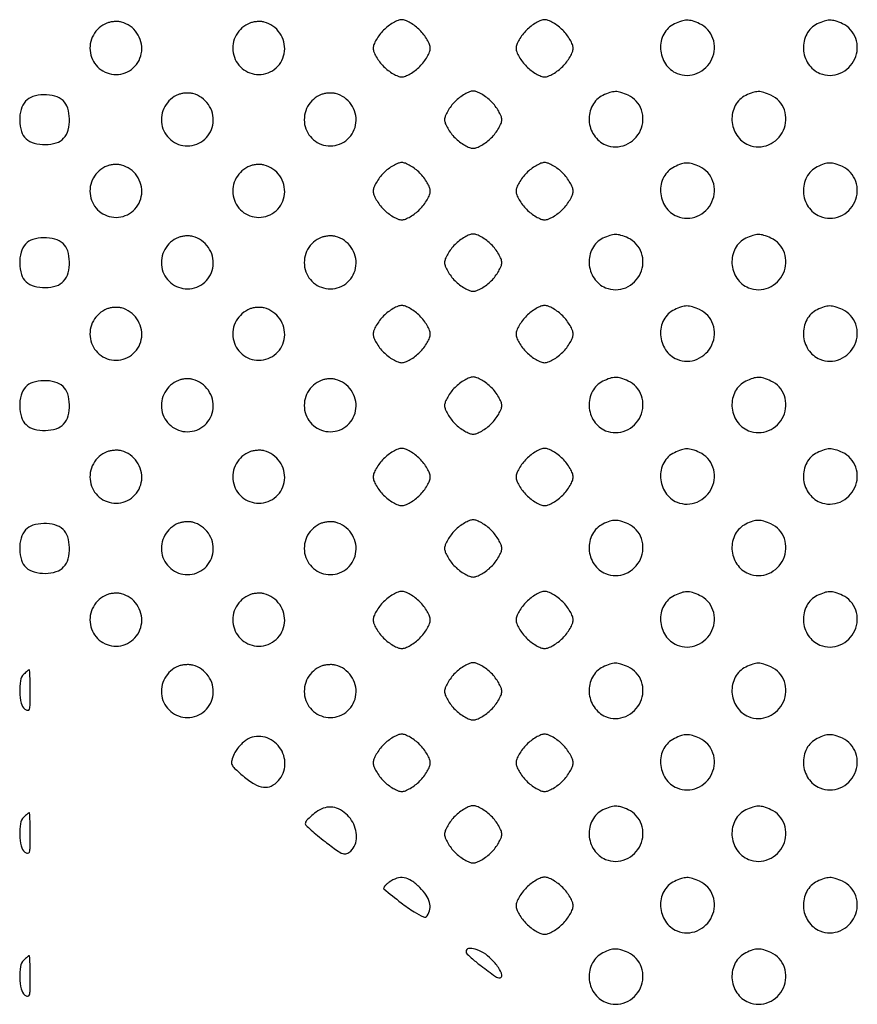
# Model space of a CAD drawing. Extents: x 8 to 4195, y 0 to 9000.
# Drawn here: x 1267 to 1502, y 1689 to 1965 of the extents above; entities that cross this region are included whole.
import ezdxf

# ---------------------------------------------------------------- set-up
doc = ezdxf.new("R2010")
doc.units = 0
doc.header["$MEASUREMENT"] = 0

msp = doc.modelspace()

# ---------------------------------------------------------------- linework, layer by layer
for points in [[(1368.923077, 1962.076923, 0.033113), (1367.804461, 1960.799451, 0.03266), (1366.858654, 1959.379808, 0.034467), (1366.200377, 1958.029152, 0.096445), (1366, 1957, 0.096445), (1366.200377, 1955.970848, 0.034467), (1366.858654, 1954.620192, 0.03266), (1367.804461, 1953.200549, 0.033113), (1368.923077, 1951.923077, 0.033113), (1370.200549, 1950.804461, 0.03266), (1371.620192, 1949.858654, 0.034467), (1372.970848, 1949.200377, 0.096445), (1374, 1949, 0.096445), (1375.029152, 1949.200377, 0.034467), (1376.379808, 1949.858654, 0.03266), (1377.799451, 1950.804461, 0.033113), (1379.076923, 1951.923077, 0.033113), (1380.195539, 1953.200549, 0.03266), (1381.141346, 1954.620192, 0.034467), (1381.799623, 1955.970848, 0.096445), (1382, 1957, 0.096445), (1381.799623, 1958.029152, 0.034467), (1381.141346, 1959.379808, 0.03266), (1380.195539, 1960.799451, 0.033113), (1379.076923, 1962.076923, 0.033113), (1377.799451, 1963.195539, 0.03266), (1376.379808, 1964.141346, 0.034467), (1375.029152, 1964.799623, 0.096445), (1374, 1965, 0.096445), (1372.970848, 1964.799623, 0.034467), (1371.620192, 1964.141346, 0.03266), (1370.200549, 1963.195539, 0.033113)], [(1408.923077, 1962.076923, 0.033113), (1407.804461, 1960.799451, 0.03266), (1406.858654, 1959.379808, 0.034467), (1406.200377, 1958.029152, 0.096445), (1406, 1957, 0.096445), (1406.200377, 1955.970848, 0.034467), (1406.858654, 1954.620192, 0.03266), (1407.804461, 1953.200549, 0.033113), (1408.923077, 1951.923077, 0.033113), (1410.200549, 1950.804461, 0.03266), (1411.620192, 1949.858654, 0.034467), (1412.970848, 1949.200377, 0.096445), (1414, 1949, 0.096445), (1415.029152, 1949.200377, 0.034467), (1416.379808, 1949.858654, 0.03266), (1417.799451, 1950.804461, 0.033113), (1419.076923, 1951.923077, 0.033113), (1420.195539, 1953.200549, 0.03266), (1421.141346, 1954.620192, 0.034467), (1421.799623, 1955.970848, 0.096445), (1422, 1957, 0.096445), (1421.799623, 1958.029152, 0.034467), (1421.141346, 1959.379808, 0.03266), (1420.195539, 1960.799451, 0.033113), (1419.076923, 1962.076923, 0.033113), (1417.799451, 1963.195539, 0.03266), (1416.379808, 1964.141346, 0.034467), (1415.029152, 1964.799623, 0.096445), (1414, 1965, 0.096445), (1412.970848, 1964.799623, 0.034467), (1411.620192, 1964.141346, 0.03266), (1410.200549, 1963.195539, 0.033113)], [(1291.465282, 1964.039156, 0.171704), (1287.660262, 1960.693451, 0.17269), (1286.81761, 1955.708116, 0.175874), (1289.313226, 1951.3771, 0.176772), (1294, 1949.666667, 0.185614), (1298.839978, 1951.527518, 0.185769), (1301.184588, 1956.150734, 0.179697), (1299.856999, 1961.272816, 0.177247), (1295.5, 1964.322788, 0.051438), (1294.586204, 1964.467537, 0.031134), (1293.489802, 1964.458838, 0.030961), (1292.390373, 1964.312771, 0.046828)], [(1331.465282, 1964.039156, 0.171704), (1327.660262, 1960.693451, 0.17269), (1326.81761, 1955.708116, 0.175874), (1329.313226, 1951.3771, 0.176772), (1334, 1949.666667, 0.185614), (1338.839978, 1951.527518, 0.185769), (1341.184588, 1956.150734, 0.179697), (1339.856999, 1961.272816, 0.177247), (1335.5, 1964.322788, 0.051438), (1334.586204, 1964.467537, 0.031134), (1333.489802, 1964.458838, 0.030961), (1332.390373, 1964.312771, 0.046828)], [(1450.321178, 1963.811266, 0.159003), (1447.382674, 1960.986343, 0.137074), (1446.455784, 1956.787959, 0.1337), (1447.835608, 1952.637914, 0.148908), (1451.085786, 1949.964466, 0.201395), (1456.723262, 1949.991378, 0.187965), (1460.862656, 1954.036184, 0.191628), (1461.129655, 1959.749939, 0.205653), (1457.385358, 1963.87028, 0.031028), (1455.374404, 1964.639839, 0.07811), (1453.827305, 1964.869784, 0.078747), (1452.291809, 1964.613277, 0.03192)], [(1490.321178, 1963.811266, 0.159003), (1487.382674, 1960.986343, 0.137074), (1486.455784, 1956.787959, 0.1337), (1487.835608, 1952.637914, 0.148908), (1491.085786, 1949.964466, 0.201395), (1496.723262, 1949.991378, 0.187965), (1500.862656, 1954.036184, 0.191628), (1501.129655, 1959.749939, 0.205653), (1497.385358, 1963.87028, 0.031028), (1495.374404, 1964.639839, 0.07811), (1493.827305, 1964.869784, 0.078747), (1492.291809, 1964.613277, 0.03192)], [(1268.654988, 1942.171259, 0.119667), (1267.41637, 1939.889704, 0.06903), (1267.036137, 1936.770968, 0.069991), (1267.516517, 1933.722067, 0.135624), (1268.828741, 1931.654988, 0.119667), (1271.110296, 1930.41637, 0.06903), (1274.229032, 1930.036137, 0.069991), (1277.277933, 1930.516517, 0.135624), (1279.345012, 1931.828741, 0.119667), (1280.58363, 1934.110296, 0.06903), (1280.963863, 1937.229032, 0.069991), (1280.483483, 1940.277933, 0.135624), (1279.171259, 1942.345012, 0.119667), (1276.889704, 1943.58363, 0.06903), (1273.770968, 1943.963863, 0.069991), (1270.722067, 1943.483483, 0.135624)], [(1311.465282, 1944.039156, 0.171704), (1307.660262, 1940.693451, 0.17269), (1306.81761, 1935.708116, 0.175874), (1309.313226, 1931.3771, 0.176772), (1314, 1929.666667, 0.185614), (1318.839978, 1931.527518, 0.185769), (1321.184588, 1936.150734, 0.179697), (1319.856999, 1941.272816, 0.177247), (1315.5, 1944.322788, 0.051438), (1314.586204, 1944.467537, 0.031134), (1313.489802, 1944.458838, 0.030961), (1312.390373, 1944.312771, 0.046828)], [(1351.465282, 1944.039156, 0.171704), (1347.660262, 1940.693451, 0.17269), (1346.81761, 1935.708116, 0.175874), (1349.313226, 1931.3771, 0.176772), (1354, 1929.666667, 0.185614), (1358.839978, 1931.527518, 0.185769), (1361.184588, 1936.150734, 0.179697), (1359.856999, 1941.272816, 0.177247), (1355.5, 1944.322788, 0.051438), (1354.586204, 1944.467537, 0.031134), (1353.489802, 1944.458838, 0.030961), (1352.390373, 1944.312771, 0.046828)], [(1388.923077, 1942.076923, 0.033113), (1387.804461, 1940.799451, 0.03266), (1386.858654, 1939.379808, 0.034467), (1386.200377, 1938.029152, 0.096445), (1386, 1937, 0.096445), (1386.200377, 1935.970848, 0.034467), (1386.858654, 1934.620192, 0.03266), (1387.804461, 1933.200549, 0.033113), (1388.923077, 1931.923077, 0.033113), (1390.200549, 1930.804461, 0.03266), (1391.620192, 1929.858654, 0.034467), (1392.970848, 1929.200377, 0.096445), (1394, 1929, 0.096445), (1395.029152, 1929.200377, 0.034467), (1396.379808, 1929.858654, 0.03266), (1397.799451, 1930.804461, 0.033113), (1399.076923, 1931.923077, 0.033113), (1400.195539, 1933.200549, 0.03266), (1401.141346, 1934.620192, 0.034467), (1401.799623, 1935.970848, 0.096445), (1402, 1937, 0.096445), (1401.799623, 1938.029152, 0.034467), (1401.141346, 1939.379808, 0.03266), (1400.195539, 1940.799451, 0.033113), (1399.076923, 1942.076923, 0.033113), (1397.799451, 1943.195539, 0.03266), (1396.379808, 1944.141346, 0.034467), (1395.029152, 1944.799623, 0.096445), (1394, 1945, 0.096445), (1392.970848, 1944.799623, 0.034467), (1391.620192, 1944.141346, 0.03266), (1390.200549, 1943.195539, 0.033113)], [(1430.321178, 1943.811266, 0.159003), (1427.382674, 1940.986343, 0.137074), (1426.455784, 1936.787959, 0.1337), (1427.835608, 1932.637914, 0.148908), (1431.085786, 1929.964466, 0.201395), (1436.723262, 1929.991378, 0.187965), (1440.862656, 1934.036184, 0.191628), (1441.129655, 1939.749939, 0.205653), (1437.385358, 1943.87028, 0.031028), (1435.374404, 1944.639839, 0.07811), (1433.827305, 1944.869784, 0.078747), (1432.291809, 1944.613277, 0.03192)], [(1470.321178, 1943.811266, 0.159003), (1467.382674, 1940.986343, 0.137074), (1466.455784, 1936.787959, 0.1337), (1467.835608, 1932.637914, 0.148908), (1471.085786, 1929.964466, 0.201395), (1476.723262, 1929.991378, 0.187965), (1480.862656, 1934.036184, 0.191628), (1481.129655, 1939.749939, 0.205653), (1477.385358, 1943.87028, 0.031028), (1475.374404, 1944.639839, 0.07811), (1473.827305, 1944.869784, 0.078747), (1472.291809, 1944.613277, 0.03192)], [(1291.465282, 1924.039156, 0.171704), (1287.660262, 1920.693451, 0.17269), (1286.81761, 1915.708116, 0.175874), (1289.313226, 1911.3771, 0.176772), (1294, 1909.666667, 0.185614), (1298.839978, 1911.527518, 0.185769), (1301.184588, 1916.150734, 0.179697), (1299.856999, 1921.272816, 0.177247), (1295.5, 1924.322788, 0.051438), (1294.586204, 1924.467537, 0.031134), (1293.489802, 1924.458838, 0.030961), (1292.390373, 1924.312771, 0.046828)], [(1331.465282, 1924.039156, 0.171704), (1327.660262, 1920.693451, 0.17269), (1326.81761, 1915.708116, 0.175874), (1329.313226, 1911.3771, 0.176772), (1334, 1909.666667, 0.185614), (1338.839978, 1911.527518, 0.185769), (1341.184588, 1916.150734, 0.179697), (1339.856999, 1921.272816, 0.177247), (1335.5, 1924.322788, 0.051438), (1334.586204, 1924.467537, 0.031134), (1333.489802, 1924.458838, 0.030961), (1332.390373, 1924.312771, 0.046828)], [(1368.923077, 1922.076923, 0.033113), (1367.804461, 1920.799451, 0.03266), (1366.858654, 1919.379808, 0.034467), (1366.200377, 1918.029152, 0.096445), (1366, 1917, 0.096445), (1366.200377, 1915.970848, 0.034467), (1366.858654, 1914.620192, 0.03266), (1367.804461, 1913.200549, 0.033113), (1368.923077, 1911.923077, 0.033113), (1370.200549, 1910.804461, 0.03266), (1371.620192, 1909.858654, 0.034467), (1372.970848, 1909.200377, 0.096445), (1374, 1909, 0.096445), (1375.029152, 1909.200377, 0.034467), (1376.379808, 1909.858654, 0.03266), (1377.799451, 1910.804461, 0.033113), (1379.076923, 1911.923077, 0.033113), (1380.195539, 1913.200549, 0.03266), (1381.141346, 1914.620192, 0.034467), (1381.799623, 1915.970848, 0.096445), (1382, 1917, 0.096445), (1381.799623, 1918.029152, 0.034467), (1381.141346, 1919.379808, 0.03266), (1380.195539, 1920.799451, 0.033113), (1379.076923, 1922.076923, 0.033113), (1377.799451, 1923.195539, 0.03266), (1376.379808, 1924.141346, 0.034467), (1375.029152, 1924.799623, 0.096445), (1374, 1925, 0.096445), (1372.970848, 1924.799623, 0.034467), (1371.620192, 1924.141346, 0.03266), (1370.200549, 1923.195539, 0.033113)], [(1408.923077, 1922.076923, 0.033113), (1407.804461, 1920.799451, 0.03266), (1406.858654, 1919.379808, 0.034467), (1406.200377, 1918.029152, 0.096445), (1406, 1917, 0.096445), (1406.200377, 1915.970848, 0.034467), (1406.858654, 1914.620192, 0.03266), (1407.804461, 1913.200549, 0.033113), (1408.923077, 1911.923077, 0.033113), (1410.200549, 1910.804461, 0.03266), (1411.620192, 1909.858654, 0.034467), (1412.970848, 1909.200377, 0.096445), (1414, 1909, 0.096445), (1415.029152, 1909.200377, 0.034467), (1416.379808, 1909.858654, 0.03266), (1417.799451, 1910.804461, 0.033113), (1419.076923, 1911.923077, 0.033113), (1420.195539, 1913.200549, 0.03266), (1421.141346, 1914.620192, 0.034467), (1421.799623, 1915.970848, 0.096445), (1422, 1917, 0.096445), (1421.799623, 1918.029152, 0.034467), (1421.141346, 1919.379808, 0.03266), (1420.195539, 1920.799451, 0.033113), (1419.076923, 1922.076923, 0.033113), (1417.799451, 1923.195539, 0.03266), (1416.379808, 1924.141346, 0.034467), (1415.029152, 1924.799623, 0.096445), (1414, 1925, 0.096445), (1412.970848, 1924.799623, 0.034467), (1411.620192, 1924.141346, 0.03266), (1410.200549, 1923.195539, 0.033113)], [(1450.321178, 1923.811266, 0.159003), (1447.382674, 1920.986343, 0.137074), (1446.455784, 1916.787959, 0.1337), (1447.835608, 1912.637914, 0.148908), (1451.085786, 1909.964466, 0.201395), (1456.723262, 1909.991378, 0.187965), (1460.862656, 1914.036184, 0.191628), (1461.129655, 1919.749939, 0.205653), (1457.385358, 1923.87028, 0.031028), (1455.374404, 1924.639839, 0.07811), (1453.827305, 1924.869784, 0.078747), (1452.291809, 1924.613277, 0.03192)], [(1490.321178, 1923.811266, 0.159003), (1487.382674, 1920.986343, 0.137074), (1486.455784, 1916.787959, 0.1337), (1487.835608, 1912.637914, 0.148908), (1491.085786, 1909.964466, 0.201395), (1496.723262, 1909.991378, 0.187965), (1500.862656, 1914.036184, 0.191628), (1501.129655, 1919.749939, 0.205653), (1497.385358, 1923.87028, 0.031028), (1495.374404, 1924.639839, 0.07811), (1493.827305, 1924.869784, 0.078747), (1492.291809, 1924.613277, 0.03192)], [(1311.465282, 1904.039156, 0.171704), (1307.660262, 1900.693451, 0.17269), (1306.81761, 1895.708116, 0.175874), (1309.313226, 1891.3771, 0.176772), (1314, 1889.666667, 0.185614), (1318.839978, 1891.527518, 0.185769), (1321.184588, 1896.150734, 0.179697), (1319.856999, 1901.272816, 0.177247), (1315.5, 1904.322788, 0.051438), (1314.586204, 1904.467537, 0.031134), (1313.489802, 1904.458838, 0.030961), (1312.390373, 1904.312771, 0.046828)], [(1351.465282, 1904.039156, 0.171704), (1347.660262, 1900.693451, 0.17269), (1346.81761, 1895.708116, 0.175874), (1349.313226, 1891.3771, 0.176772), (1354, 1889.666667, 0.185614), (1358.839978, 1891.527518, 0.185769), (1361.184588, 1896.150734, 0.179697), (1359.856999, 1901.272816, 0.177247), (1355.5, 1904.322788, 0.051438), (1354.586204, 1904.467537, 0.031134), (1353.489802, 1904.458838, 0.030961), (1352.390373, 1904.312771, 0.046828)], [(1388.923077, 1902.076923, 0.033113), (1387.804461, 1900.799451, 0.03266), (1386.858654, 1899.379808, 0.034467), (1386.200377, 1898.029152, 0.096445), (1386, 1897, 0.096445), (1386.200377, 1895.970848, 0.034467), (1386.858654, 1894.620192, 0.03266), (1387.804461, 1893.200549, 0.033113), (1388.923077, 1891.923077, 0.033113), (1390.200549, 1890.804461, 0.03266), (1391.620192, 1889.858654, 0.034467), (1392.970848, 1889.200377, 0.096445), (1394, 1889, 0.096445), (1395.029152, 1889.200377, 0.034467), (1396.379808, 1889.858654, 0.03266), (1397.799451, 1890.804461, 0.033113), (1399.076923, 1891.923077, 0.033113), (1400.195539, 1893.200549, 0.03266), (1401.141346, 1894.620192, 0.034467), (1401.799623, 1895.970848, 0.096445), (1402, 1897, 0.096445), (1401.799623, 1898.029152, 0.034467), (1401.141346, 1899.379808, 0.03266), (1400.195539, 1900.799451, 0.033113), (1399.076923, 1902.076923, 0.033113), (1397.799451, 1903.195539, 0.03266), (1396.379808, 1904.141346, 0.034467), (1395.029152, 1904.799623, 0.096445), (1394, 1905, 0.096445), (1392.970848, 1904.799623, 0.034467), (1391.620192, 1904.141346, 0.03266), (1390.200549, 1903.195539, 0.033113)], [(1430.321178, 1903.811266, 0.159003), (1427.382674, 1900.986343, 0.137074), (1426.455784, 1896.787959, 0.1337), (1427.835608, 1892.637914, 0.148908), (1431.085786, 1889.964466, 0.201395), (1436.723262, 1889.991378, 0.187965), (1440.862656, 1894.036184, 0.191628), (1441.129655, 1899.749939, 0.205653), (1437.385358, 1903.87028, 0.031028), (1435.374404, 1904.639839, 0.07811), (1433.827305, 1904.869784, 0.078747), (1432.291809, 1904.613277, 0.03192)], [(1470.321178, 1903.811266, 0.159003), (1467.382674, 1900.986343, 0.137074), (1466.455784, 1896.787959, 0.1337), (1467.835608, 1892.637914, 0.148908), (1471.085786, 1889.964466, 0.201395), (1476.723262, 1889.991378, 0.187965), (1480.862656, 1894.036184, 0.191628), (1481.129655, 1899.749939, 0.205653), (1477.385358, 1903.87028, 0.031028), (1475.374404, 1904.639839, 0.07811), (1473.827305, 1904.869784, 0.078747), (1472.291809, 1904.613277, 0.03192)], [(1268.654988, 1902.171259, 0.119667), (1267.41637, 1899.889704, 0.06903), (1267.036137, 1896.770968, 0.069991), (1267.516517, 1893.722067, 0.135624), (1268.828741, 1891.654988, 0.119667), (1271.110296, 1890.41637, 0.06903), (1274.229032, 1890.036137, 0.069991), (1277.277933, 1890.516517, 0.135624), (1279.345012, 1891.828741, 0.119667), (1280.58363, 1894.110296, 0.06903), (1280.963863, 1897.229032, 0.069991), (1280.483483, 1900.277933, 0.135624), (1279.171259, 1902.345012, 0.119667), (1276.889704, 1903.58363, 0.06903), (1273.770968, 1903.963863, 0.069991), (1270.722067, 1903.483483, 0.135624)], [(1291.465282, 1884.039156, 0.171704), (1287.660262, 1880.693451, 0.17269), (1286.81761, 1875.708116, 0.175874), (1289.313226, 1871.3771, 0.176772), (1294, 1869.666667, 0.185614), (1298.839978, 1871.527518, 0.185769), (1301.184588, 1876.150734, 0.179697), (1299.856999, 1881.272816, 0.177247), (1295.5, 1884.322788, 0.051438), (1294.586204, 1884.467537, 0.031134), (1293.489802, 1884.458838, 0.030961), (1292.390373, 1884.312771, 0.046828)], [(1331.465282, 1884.039156, 0.171704), (1327.660262, 1880.693451, 0.17269), (1326.81761, 1875.708116, 0.175874), (1329.313226, 1871.3771, 0.176772), (1334, 1869.666667, 0.185614), (1338.839978, 1871.527518, 0.185769), (1341.184588, 1876.150734, 0.179697), (1339.856999, 1881.272816, 0.177247), (1335.5, 1884.322788, 0.051438), (1334.586204, 1884.467537, 0.031134), (1333.489802, 1884.458838, 0.030961), (1332.390373, 1884.312771, 0.046828)], [(1368.923077, 1882.076923, 0.033113), (1367.804461, 1880.799451, 0.03266), (1366.858654, 1879.379808, 0.034467), (1366.200377, 1878.029152, 0.096445), (1366, 1877, 0.096445), (1366.200377, 1875.970848, 0.034467), (1366.858654, 1874.620192, 0.03266), (1367.804461, 1873.200549, 0.033113), (1368.923077, 1871.923077, 0.033113), (1370.200549, 1870.804461, 0.03266), (1371.620192, 1869.858654, 0.034467), (1372.970848, 1869.200377, 0.096445), (1374, 1869, 0.096445), (1375.029152, 1869.200377, 0.034467), (1376.379808, 1869.858654, 0.03266), (1377.799451, 1870.804461, 0.033113), (1379.076923, 1871.923077, 0.033113), (1380.195539, 1873.200549, 0.03266), (1381.141346, 1874.620192, 0.034467), (1381.799623, 1875.970848, 0.096445), (1382, 1877, 0.096445), (1381.799623, 1878.029152, 0.034467), (1381.141346, 1879.379808, 0.03266), (1380.195539, 1880.799451, 0.033113), (1379.076923, 1882.076923, 0.033113), (1377.799451, 1883.195539, 0.03266), (1376.379808, 1884.141346, 0.034467), (1375.029152, 1884.799623, 0.096445), (1374, 1885, 0.096445), (1372.970848, 1884.799623, 0.034467), (1371.620192, 1884.141346, 0.03266), (1370.200549, 1883.195539, 0.033113)], [(1408.923077, 1882.076923, 0.033113), (1407.804461, 1880.799451, 0.03266), (1406.858654, 1879.379808, 0.034467), (1406.200377, 1878.029152, 0.096445), (1406, 1877, 0.096445), (1406.200377, 1875.970848, 0.034467), (1406.858654, 1874.620192, 0.03266), (1407.804461, 1873.200549, 0.033113), (1408.923077, 1871.923077, 0.033113), (1410.200549, 1870.804461, 0.03266), (1411.620192, 1869.858654, 0.034467), (1412.970848, 1869.200377, 0.096445), (1414, 1869, 0.096445), (1415.029152, 1869.200377, 0.034467), (1416.379808, 1869.858654, 0.03266), (1417.799451, 1870.804461, 0.033113), (1419.076923, 1871.923077, 0.033113), (1420.195539, 1873.200549, 0.03266), (1421.141346, 1874.620192, 0.034467), (1421.799623, 1875.970848, 0.096445), (1422, 1877, 0.096445), (1421.799623, 1878.029152, 0.034467), (1421.141346, 1879.379808, 0.03266), (1420.195539, 1880.799451, 0.033113), (1419.076923, 1882.076923, 0.033113), (1417.799451, 1883.195539, 0.03266), (1416.379808, 1884.141346, 0.034467), (1415.029152, 1884.799623, 0.096445), (1414, 1885, 0.096445), (1412.970848, 1884.799623, 0.034467), (1411.620192, 1884.141346, 0.03266), (1410.200549, 1883.195539, 0.033113)], [(1450.321178, 1883.811266, 0.159003), (1447.382674, 1880.986343, 0.137074), (1446.455784, 1876.787959, 0.1337), (1447.835608, 1872.637914, 0.148908), (1451.085786, 1869.964466, 0.201395), (1456.723262, 1869.991378, 0.187965), (1460.862656, 1874.036184, 0.191628), (1461.129655, 1879.749939, 0.205653), (1457.385358, 1883.87028, 0.031028), (1455.374404, 1884.639839, 0.07811), (1453.827305, 1884.869784, 0.078747), (1452.291809, 1884.613277, 0.03192)], [(1490.321178, 1883.811266, 0.159003), (1487.382674, 1880.986343, 0.137074), (1486.455784, 1876.787959, 0.1337), (1487.835608, 1872.637914, 0.148908), (1491.085786, 1869.964466, 0.201395), (1496.723262, 1869.991378, 0.187965), (1500.862656, 1874.036184, 0.191628), (1501.129655, 1879.749939, 0.205653), (1497.385358, 1883.87028, 0.031028), (1495.374404, 1884.639839, 0.07811), (1493.827305, 1884.869784, 0.078747), (1492.291809, 1884.613277, 0.03192)], [(1268.654988, 1862.171259, 0.119667), (1267.41637, 1859.889704, 0.06903), (1267.036137, 1856.770968, 0.069991), (1267.516517, 1853.722067, 0.135624), (1268.828741, 1851.654988, 0.119667), (1271.110296, 1850.41637, 0.06903), (1274.229032, 1850.036137, 0.069991), (1277.277933, 1850.516517, 0.135624), (1279.345012, 1851.828741, 0.119667), (1280.58363, 1854.110296, 0.06903), (1280.963863, 1857.229032, 0.069991), (1280.483483, 1860.277933, 0.135624), (1279.171259, 1862.345012, 0.119667), (1276.889704, 1863.58363, 0.06903), (1273.770968, 1863.963863, 0.069991), (1270.722067, 1863.483483, 0.135624)], [(1311.465282, 1864.039156, 0.171704), (1307.660262, 1860.693451, 0.17269), (1306.81761, 1855.708116, 0.175874), (1309.313226, 1851.3771, 0.176772), (1314, 1849.666667, 0.185614), (1318.839978, 1851.527518, 0.185769), (1321.184588, 1856.150734, 0.179697), (1319.856999, 1861.272816, 0.177247), (1315.5, 1864.322788, 0.051438), (1314.586204, 1864.467537, 0.031134), (1313.489802, 1864.458838, 0.030961), (1312.390373, 1864.312771, 0.046828)], [(1351.465282, 1864.039156, 0.171704), (1347.660262, 1860.693451, 0.17269), (1346.81761, 1855.708116, 0.175874), (1349.313226, 1851.3771, 0.176772), (1354, 1849.666667, 0.185614), (1358.839978, 1851.527518, 0.185769), (1361.184588, 1856.150734, 0.179697), (1359.856999, 1861.272816, 0.177247), (1355.5, 1864.322788, 0.051438), (1354.586204, 1864.467537, 0.031134), (1353.489802, 1864.458838, 0.030961), (1352.390373, 1864.312771, 0.046828)], [(1388.923077, 1862.076923, 0.033113), (1387.804461, 1860.799451, 0.03266), (1386.858654, 1859.379808, 0.034467), (1386.200377, 1858.029152, 0.096445), (1386, 1857, 0.096445), (1386.200377, 1855.970848, 0.034467), (1386.858654, 1854.620192, 0.03266), (1387.804461, 1853.200549, 0.033113), (1388.923077, 1851.923077, 0.033113), (1390.200549, 1850.804461, 0.03266), (1391.620192, 1849.858654, 0.034467), (1392.970848, 1849.200377, 0.096445), (1394, 1849, 0.096445), (1395.029152, 1849.200377, 0.034467), (1396.379808, 1849.858654, 0.03266), (1397.799451, 1850.804461, 0.033113), (1399.076923, 1851.923077, 0.033113), (1400.195539, 1853.200549, 0.03266), (1401.141346, 1854.620192, 0.034467), (1401.799623, 1855.970848, 0.096445), (1402, 1857, 0.096445), (1401.799623, 1858.029152, 0.034467), (1401.141346, 1859.379808, 0.03266), (1400.195539, 1860.799451, 0.033113), (1399.076923, 1862.076923, 0.033113), (1397.799451, 1863.195539, 0.03266), (1396.379808, 1864.141346, 0.034467), (1395.029152, 1864.799623, 0.096445), (1394, 1865, 0.096445), (1392.970848, 1864.799623, 0.034467), (1391.620192, 1864.141346, 0.03266), (1390.200549, 1863.195539, 0.033113)], [(1430.321178, 1863.811266, 0.159003), (1427.382674, 1860.986343, 0.137074), (1426.455784, 1856.787959, 0.1337), (1427.835608, 1852.637914, 0.148908), (1431.085786, 1849.964466, 0.201395), (1436.723262, 1849.991378, 0.187965), (1440.862656, 1854.036184, 0.191628), (1441.129655, 1859.749939, 0.205653), (1437.385358, 1863.87028, 0.031028), (1435.374404, 1864.639839, 0.07811), (1433.827305, 1864.869784, 0.078747), (1432.291809, 1864.613277, 0.03192)], [(1470.321178, 1863.811266, 0.159003), (1467.382674, 1860.986343, 0.137074), (1466.455784, 1856.787959, 0.1337), (1467.835608, 1852.637914, 0.148908), (1471.085786, 1849.964466, 0.201395), (1476.723262, 1849.991378, 0.187965), (1480.862656, 1854.036184, 0.191628), (1481.129655, 1859.749939, 0.205653), (1477.385358, 1863.87028, 0.031028), (1475.374404, 1864.639839, 0.07811), (1473.827305, 1864.869784, 0.078747), (1472.291809, 1864.613277, 0.03192)], [(1291.465282, 1844.039156, 0.171704), (1287.660262, 1840.693451, 0.17269), (1286.81761, 1835.708116, 0.175874), (1289.313226, 1831.3771, 0.176772), (1294, 1829.666667, 0.185614), (1298.839978, 1831.527518, 0.185769), (1301.184588, 1836.150734, 0.179697), (1299.856999, 1841.272816, 0.177247), (1295.5, 1844.322788, 0.051438), (1294.586204, 1844.467537, 0.031134), (1293.489802, 1844.458838, 0.030961), (1292.390373, 1844.312771, 0.046828)], [(1331.465282, 1844.039156, 0.171704), (1327.660262, 1840.693451, 0.17269), (1326.81761, 1835.708116, 0.175874), (1329.313226, 1831.3771, 0.176772), (1334, 1829.666667, 0.185614), (1338.839978, 1831.527518, 0.185769), (1341.184588, 1836.150734, 0.179697), (1339.856999, 1841.272816, 0.177247), (1335.5, 1844.322788, 0.051438), (1334.586204, 1844.467537, 0.031134), (1333.489802, 1844.458838, 0.030961), (1332.390373, 1844.312771, 0.046828)], [(1368.923077, 1842.076923, 0.033113), (1367.804461, 1840.799451, 0.03266), (1366.858654, 1839.379808, 0.034467), (1366.200377, 1838.029152, 0.096445), (1366, 1837, 0.096445), (1366.200377, 1835.970848, 0.034467), (1366.858654, 1834.620192, 0.03266), (1367.804461, 1833.200549, 0.033113), (1368.923077, 1831.923077, 0.033113), (1370.200549, 1830.804461, 0.03266), (1371.620192, 1829.858654, 0.034467), (1372.970848, 1829.200377, 0.096445), (1374, 1829, 0.096445), (1375.029152, 1829.200377, 0.034467), (1376.379808, 1829.858654, 0.03266), (1377.799451, 1830.804461, 0.033113), (1379.076923, 1831.923077, 0.033113), (1380.195539, 1833.200549, 0.03266), (1381.141346, 1834.620192, 0.034467), (1381.799623, 1835.970848, 0.096445), (1382, 1837, 0.096445), (1381.799623, 1838.029152, 0.034467), (1381.141346, 1839.379808, 0.03266), (1380.195539, 1840.799451, 0.033113), (1379.076923, 1842.076923, 0.033113), (1377.799451, 1843.195539, 0.03266), (1376.379808, 1844.141346, 0.034467), (1375.029152, 1844.799623, 0.096445), (1374, 1845, 0.096445), (1372.970848, 1844.799623, 0.034467), (1371.620192, 1844.141346, 0.03266), (1370.200549, 1843.195539, 0.033113)], [(1408.923077, 1842.076923, 0.033113), (1407.804461, 1840.799451, 0.03266), (1406.858654, 1839.379808, 0.034467), (1406.200377, 1838.029152, 0.096445), (1406, 1837, 0.096445), (1406.200377, 1835.970848, 0.034467), (1406.858654, 1834.620192, 0.03266), (1407.804461, 1833.200549, 0.033113), (1408.923077, 1831.923077, 0.033113), (1410.200549, 1830.804461, 0.03266), (1411.620192, 1829.858654, 0.034467), (1412.970848, 1829.200377, 0.096445), (1414, 1829, 0.096445), (1415.029152, 1829.200377, 0.034467), (1416.379808, 1829.858654, 0.03266), (1417.799451, 1830.804461, 0.033113), (1419.076923, 1831.923077, 0.033113), (1420.195539, 1833.200549, 0.03266), (1421.141346, 1834.620192, 0.034467), (1421.799623, 1835.970848, 0.096445), (1422, 1837, 0.096445), (1421.799623, 1838.029152, 0.034467), (1421.141346, 1839.379808, 0.03266), (1420.195539, 1840.799451, 0.033113), (1419.076923, 1842.076923, 0.033113), (1417.799451, 1843.195539, 0.03266), (1416.379808, 1844.141346, 0.034467), (1415.029152, 1844.799623, 0.096445), (1414, 1845, 0.096445), (1412.970848, 1844.799623, 0.034467), (1411.620192, 1844.141346, 0.03266), (1410.200549, 1843.195539, 0.033113)], [(1450.321178, 1843.811266, 0.159003), (1447.382674, 1840.986343, 0.137074), (1446.455784, 1836.787959, 0.1337), (1447.835608, 1832.637914, 0.148908), (1451.085786, 1829.964466, 0.201395), (1456.723262, 1829.991378, 0.187965), (1460.862656, 1834.036184, 0.191628), (1461.129655, 1839.749939, 0.205653), (1457.385358, 1843.87028, 0.031028), (1455.374404, 1844.639839, 0.07811), (1453.827305, 1844.869784, 0.078747), (1452.291809, 1844.613277, 0.03192)], [(1490.321178, 1843.811266, 0.159003), (1487.382674, 1840.986343, 0.137074), (1486.455784, 1836.787959, 0.1337), (1487.835608, 1832.637914, 0.148908), (1491.085786, 1829.964466, 0.201395), (1496.723262, 1829.991378, 0.187965), (1500.862656, 1834.036184, 0.191628), (1501.129655, 1839.749939, 0.205653), (1497.385358, 1843.87028, 0.031028), (1495.374404, 1844.639839, 0.07811), (1493.827305, 1844.869784, 0.078747), (1492.291809, 1844.613277, 0.03192)], [(1311.465282, 1824.039156, 0.171704), (1307.660262, 1820.693451, 0.17269), (1306.81761, 1815.708116, 0.175874), (1309.313226, 1811.3771, 0.176772), (1314, 1809.666667, 0.185614), (1318.839978, 1811.527518, 0.185769), (1321.184588, 1816.150734, 0.179697), (1319.856999, 1821.272816, 0.177247), (1315.5, 1824.322788, 0.051438), (1314.586204, 1824.467537, 0.031134), (1313.489802, 1824.458838, 0.030961), (1312.390373, 1824.312771, 0.046828)], [(1351.465282, 1824.039156, 0.171704), (1347.660262, 1820.693451, 0.17269), (1346.81761, 1815.708116, 0.175874), (1349.313226, 1811.3771, 0.176772), (1354, 1809.666667, 0.185614), (1358.839978, 1811.527518, 0.185769), (1361.184588, 1816.150734, 0.179697), (1359.856999, 1821.272816, 0.177247), (1355.5, 1824.322788, 0.051438), (1354.586204, 1824.467537, 0.031134), (1353.489802, 1824.458838, 0.030961), (1352.390373, 1824.312771, 0.046828)], [(1388.923077, 1822.076923, 0.033113), (1387.804461, 1820.799451, 0.03266), (1386.858654, 1819.379808, 0.034467), (1386.200377, 1818.029152, 0.096445), (1386, 1817, 0.096445), (1386.200377, 1815.970848, 0.034467), (1386.858654, 1814.620192, 0.03266), (1387.804461, 1813.200549, 0.033113), (1388.923077, 1811.923077, 0.033113), (1390.200549, 1810.804461, 0.03266), (1391.620192, 1809.858654, 0.034467), (1392.970848, 1809.200377, 0.096445), (1394, 1809, 0.096445), (1395.029152, 1809.200377, 0.034467), (1396.379808, 1809.858654, 0.03266), (1397.799451, 1810.804461, 0.033113), (1399.076923, 1811.923077, 0.033113), (1400.195539, 1813.200549, 0.03266), (1401.141346, 1814.620192, 0.034467), (1401.799623, 1815.970848, 0.096445), (1402, 1817, 0.096445), (1401.799623, 1818.029152, 0.034467), (1401.141346, 1819.379808, 0.03266), (1400.195539, 1820.799451, 0.033113), (1399.076923, 1822.076923, 0.033113), (1397.799451, 1823.195539, 0.03266), (1396.379808, 1824.141346, 0.034467), (1395.029152, 1824.799623, 0.096445), (1394, 1825, 0.096445), (1392.970848, 1824.799623, 0.034467), (1391.620192, 1824.141346, 0.03266), (1390.200549, 1823.195539, 0.033113)], [(1430.321178, 1823.811266, 0.159003), (1427.382674, 1820.986343, 0.137074), (1426.455784, 1816.787959, 0.1337), (1427.835608, 1812.637914, 0.148908), (1431.085786, 1809.964466, 0.201395), (1436.723262, 1809.991378, 0.187965), (1440.862656, 1814.036184, 0.191628), (1441.129655, 1819.749939, 0.205653), (1437.385358, 1823.87028, 0.031028), (1435.374404, 1824.639839, 0.07811), (1433.827305, 1824.869784, 0.078747), (1432.291809, 1824.613277, 0.03192)], [(1470.321178, 1823.811266, 0.159003), (1467.382674, 1820.986343, 0.137074), (1466.455784, 1816.787959, 0.1337), (1467.835608, 1812.637914, 0.148908), (1471.085786, 1809.964466, 0.201395), (1476.723262, 1809.991378, 0.187965), (1480.862656, 1814.036184, 0.191628), (1481.129655, 1819.749939, 0.205653), (1477.385358, 1823.87028, 0.031028), (1475.374404, 1824.639839, 0.07811), (1473.827305, 1824.869784, 0.078747), (1472.291809, 1824.613277, 0.03192)], [(1268.654988, 1822.171259, 0.119667), (1267.41637, 1819.889704, 0.06903), (1267.036137, 1816.770968, 0.069991), (1267.516517, 1813.722067, 0.135624), (1268.828741, 1811.654988, 0.119667), (1271.110296, 1810.41637, 0.06903), (1274.229032, 1810.036137, 0.069991), (1277.277933, 1810.516517, 0.135624), (1279.345012, 1811.828741, 0.119667), (1280.58363, 1814.110296, 0.06903), (1280.963863, 1817.229032, 0.069991), (1280.483483, 1820.277933, 0.135624), (1279.171259, 1822.345012, 0.119667), (1276.889704, 1823.58363, 0.06903), (1273.770968, 1823.963863, 0.069991), (1270.722067, 1823.483483, 0.135624)], [(1291.465282, 1804.039156, 0.171704), (1287.660262, 1800.693451, 0.17269), (1286.81761, 1795.708116, 0.175874), (1289.313226, 1791.3771, 0.176772), (1294, 1789.666667, 0.185614), (1298.839978, 1791.527518, 0.185769), (1301.184588, 1796.150734, 0.179697), (1299.856999, 1801.272816, 0.177247), (1295.5, 1804.322788, 0.051438), (1294.586204, 1804.467537, 0.031134), (1293.489802, 1804.458838, 0.030961), (1292.390373, 1804.312771, 0.046828)], [(1331.465282, 1804.039156, 0.171704), (1327.660262, 1800.693451, 0.17269), (1326.81761, 1795.708116, 0.175874), (1329.313226, 1791.3771, 0.176772), (1334, 1789.666667, 0.185614), (1338.839978, 1791.527518, 0.185769), (1341.184588, 1796.150734, 0.179697), (1339.856999, 1801.272816, 0.177247), (1335.5, 1804.322788, 0.051438), (1334.586204, 1804.467537, 0.031134), (1333.489802, 1804.458838, 0.030961), (1332.390373, 1804.312771, 0.046828)], [(1368.923077, 1802.076923, 0.033113), (1367.804461, 1800.799451, 0.03266), (1366.858654, 1799.379808, 0.034467), (1366.200377, 1798.029152, 0.096445), (1366, 1797, 0.096445), (1366.200377, 1795.970848, 0.034467), (1366.858654, 1794.620192, 0.03266), (1367.804461, 1793.200549, 0.033113), (1368.923077, 1791.923077, 0.033113), (1370.200549, 1790.804461, 0.03266), (1371.620192, 1789.858654, 0.034467), (1372.970848, 1789.200377, 0.096445), (1374, 1789, 0.096445), (1375.029152, 1789.200377, 0.034467), (1376.379808, 1789.858654, 0.03266), (1377.799451, 1790.804461, 0.033113), (1379.076923, 1791.923077, 0.033113), (1380.195539, 1793.200549, 0.03266), (1381.141346, 1794.620192, 0.034467), (1381.799623, 1795.970848, 0.096445), (1382, 1797, 0.096445), (1381.799623, 1798.029152, 0.034467), (1381.141346, 1799.379808, 0.03266), (1380.195539, 1800.799451, 0.033113), (1379.076923, 1802.076923, 0.033113), (1377.799451, 1803.195539, 0.03266), (1376.379808, 1804.141346, 0.034467), (1375.029152, 1804.799623, 0.096445), (1374, 1805, 0.096445), (1372.970848, 1804.799623, 0.034467), (1371.620192, 1804.141346, 0.03266), (1370.200549, 1803.195539, 0.033113)], [(1408.923077, 1802.076923, 0.033113), (1407.804461, 1800.799451, 0.03266), (1406.858654, 1799.379808, 0.034467), (1406.200377, 1798.029152, 0.096445), (1406, 1797, 0.096445), (1406.200377, 1795.970848, 0.034467), (1406.858654, 1794.620192, 0.03266), (1407.804461, 1793.200549, 0.033113), (1408.923077, 1791.923077, 0.033113), (1410.200549, 1790.804461, 0.03266), (1411.620192, 1789.858654, 0.034467), (1412.970848, 1789.200377, 0.096445), (1414, 1789, 0.096445), (1415.029152, 1789.200377, 0.034467), (1416.379808, 1789.858654, 0.03266), (1417.799451, 1790.804461, 0.033113), (1419.076923, 1791.923077, 0.033113), (1420.195539, 1793.200549, 0.03266), (1421.141346, 1794.620192, 0.034467), (1421.799623, 1795.970848, 0.096445), (1422, 1797, 0.096445), (1421.799623, 1798.029152, 0.034467), (1421.141346, 1799.379808, 0.03266), (1420.195539, 1800.799451, 0.033113), (1419.076923, 1802.076923, 0.033113), (1417.799451, 1803.195539, 0.03266), (1416.379808, 1804.141346, 0.034467), (1415.029152, 1804.799623, 0.096445), (1414, 1805, 0.096445), (1412.970848, 1804.799623, 0.034467), (1411.620192, 1804.141346, 0.03266), (1410.200549, 1803.195539, 0.033113)], [(1450.321178, 1803.811266, 0.159003), (1447.382674, 1800.986343, 0.137074), (1446.455784, 1796.787959, 0.1337), (1447.835608, 1792.637914, 0.148908), (1451.085786, 1789.964466, 0.201395), (1456.723262, 1789.991378, 0.187965), (1460.862656, 1794.036184, 0.191628), (1461.129655, 1799.749939, 0.205653), (1457.385358, 1803.87028, 0.031028), (1455.374404, 1804.639839, 0.07811), (1453.827305, 1804.869784, 0.078747), (1452.291809, 1804.613277, 0.03192)], [(1490.321178, 1803.811266, 0.159003), (1487.382674, 1800.986343, 0.137074), (1486.455784, 1796.787959, 0.1337), (1487.835608, 1792.637914, 0.148908), (1491.085786, 1789.964466, 0.201395), (1496.723262, 1789.991378, 0.187965), (1500.862656, 1794.036184, 0.191628), (1501.129655, 1799.749939, 0.205653), (1497.385358, 1803.87028, 0.031028), (1495.374404, 1804.639839, 0.07811), (1493.827305, 1804.869784, 0.078747), (1492.291809, 1804.613277, 0.03192)], [(1311.465282, 1784.039156, 0.171704), (1307.660262, 1780.693451, 0.17269), (1306.81761, 1775.708116, 0.175874), (1309.313226, 1771.3771, 0.176772), (1314, 1769.666667, 0.185614), (1318.839978, 1771.527518, 0.185769), (1321.184588, 1776.150734, 0.179697), (1319.856999, 1781.272816, 0.177247), (1315.5, 1784.322788, 0.051438), (1314.586204, 1784.467537, 0.031134), (1313.489802, 1784.458838, 0.030961), (1312.390373, 1784.312771, 0.046828)], [(1351.465282, 1784.039156, 0.171704), (1347.660262, 1780.693451, 0.17269), (1346.81761, 1775.708116, 0.175874), (1349.313226, 1771.3771, 0.176772), (1354, 1769.666667, 0.185614), (1358.839978, 1771.527518, 0.185769), (1361.184588, 1776.150734, 0.179697), (1359.856999, 1781.272816, 0.177247), (1355.5, 1784.322788, 0.051438), (1354.586204, 1784.467537, 0.031134), (1353.489802, 1784.458838, 0.030961), (1352.390373, 1784.312771, 0.046828)], [(1388.923077, 1782.076923, 0.033113), (1387.804461, 1780.799451, 0.03266), (1386.858654, 1779.379808, 0.034467), (1386.200377, 1778.029152, 0.096445), (1386, 1777, 0.096445), (1386.200377, 1775.970848, 0.034467), (1386.858654, 1774.620192, 0.03266), (1387.804461, 1773.200549, 0.033113), (1388.923077, 1771.923077, 0.033113), (1390.200549, 1770.804461, 0.03266), (1391.620192, 1769.858654, 0.034467), (1392.970848, 1769.200377, 0.096445), (1394, 1769, 0.096445), (1395.029152, 1769.200377, 0.034467), (1396.379808, 1769.858654, 0.03266), (1397.799451, 1770.804461, 0.033113), (1399.076923, 1771.923077, 0.033113), (1400.195539, 1773.200549, 0.03266), (1401.141346, 1774.620192, 0.034467), (1401.799623, 1775.970848, 0.096445), (1402, 1777, 0.096445), (1401.799623, 1778.029152, 0.034467), (1401.141346, 1779.379808, 0.03266), (1400.195539, 1780.799451, 0.033113), (1399.076923, 1782.076923, 0.033113), (1397.799451, 1783.195539, 0.03266), (1396.379808, 1784.141346, 0.034467), (1395.029152, 1784.799623, 0.096445), (1394, 1785, 0.096445), (1392.970848, 1784.799623, 0.034467), (1391.620192, 1784.141346, 0.03266), (1390.200549, 1783.195539, 0.033113)], [(1430.321178, 1783.811266, 0.159003), (1427.382674, 1780.986343, 0.137074), (1426.455784, 1776.787959, 0.1337), (1427.835608, 1772.637914, 0.148908), (1431.085786, 1769.964466, 0.201395), (1436.723262, 1769.991378, 0.187965), (1440.862656, 1774.036184, 0.191628), (1441.129655, 1779.749939, 0.205653), (1437.385358, 1783.87028, 0.031028), (1435.374404, 1784.639839, 0.07811), (1433.827305, 1784.869784, 0.078747), (1432.291809, 1784.613277, 0.03192)], [(1470.321178, 1783.811266, 0.159003), (1467.382674, 1780.986343, 0.137074), (1466.455784, 1776.787959, 0.1337), (1467.835608, 1772.637914, 0.148908), (1471.085786, 1769.964466, 0.201395), (1476.723262, 1769.991378, 0.187965), (1480.862656, 1774.036184, 0.191628), (1481.129655, 1779.749939, 0.205653), (1477.385358, 1783.87028, 0.031028), (1475.374404, 1784.639839, 0.07811), (1473.827305, 1784.869784, 0.078747), (1472.291809, 1784.613277, 0.03192)], [(1268.2, 1781.8, 0.156255), (1267.251193, 1779.956841, 0.049038), (1267.039605, 1776.822063, 0.048959), (1267.440236, 1773.720102, 0.164405), (1268.5, 1772, 0.159132), (1269.257061, 1771.700157, 0.346422), (1269.739583, 1772.034163, 0.068768), (1269.958558, 1773.382214, 0.005928), (1270, 1776.877555, 0.004593), (1269.978436, 1779.225159, 0.007648), (1269.911875, 1781.201532, 0.002335), (1269.82148, 1782.885404, 0.397239), (1269.7, 1783, 0.157369), (1269.525676, 1782.943741, 0.012597), (1269.135625, 1782.6475, 0.016057), (1268.681514, 1782.259658, 0.01161)], [(1331, 1763.698849, 0.056384), (1329.941023, 1763.007074, 0.03197), (1328.824491, 1761.955969, 0.031524), (1327.821798, 1760.737675, 0.044656), (1327.104649, 1759.531319, 0.037086), (1326.384677, 1757.691228, 0.172114), (1326.431936, 1756.568506, 0.110562), (1327.197343, 1755.457328, 0.011295), (1329.604649, 1753.325461, 0.038504), (1332.717726, 1751.07832, 0.104514), (1335.269929, 1750.175535, 0.142702), (1337.477208, 1750.513131, 0.100328), (1339.511679, 1752.012905, 0.18019), (1341.310015, 1756.528332, 0.164451), (1339.807428, 1761.325757, 0.168325), (1335.740349, 1764.154774, 0.187202)], [(1368.923077, 1762.076923, 0.033113), (1367.804461, 1760.799451, 0.03266), (1366.858654, 1759.379808, 0.034467), (1366.200377, 1758.029152, 0.096445), (1366, 1757, 0.096445), (1366.200377, 1755.970848, 0.034467), (1366.858654, 1754.620192, 0.03266), (1367.804461, 1753.200549, 0.033113), (1368.923077, 1751.923077, 0.033113), (1370.200549, 1750.804461, 0.03266), (1371.620192, 1749.858654, 0.034467), (1372.970848, 1749.200377, 0.096445), (1374, 1749, 0.096445), (1375.029152, 1749.200377, 0.034467), (1376.379808, 1749.858654, 0.03266), (1377.799451, 1750.804461, 0.033113), (1379.076923, 1751.923077, 0.033113), (1380.195539, 1753.200549, 0.03266), (1381.141346, 1754.620192, 0.034467), (1381.799623, 1755.970848, 0.096445), (1382, 1757, 0.096445), (1381.799623, 1758.029152, 0.034467), (1381.141346, 1759.379808, 0.03266), (1380.195539, 1760.799451, 0.033113), (1379.076923, 1762.076923, 0.033113), (1377.799451, 1763.195539, 0.03266), (1376.379808, 1764.141346, 0.034467), (1375.029152, 1764.799623, 0.096445), (1374, 1765, 0.096445), (1372.970848, 1764.799623, 0.034467), (1371.620192, 1764.141346, 0.03266), (1370.200549, 1763.195539, 0.033113)], [(1408.923077, 1762.076923, 0.033113), (1407.804461, 1760.799451, 0.03266), (1406.858654, 1759.379808, 0.034467), (1406.200377, 1758.029152, 0.096445), (1406, 1757, 0.096445), (1406.200377, 1755.970848, 0.034467), (1406.858654, 1754.620192, 0.03266), (1407.804461, 1753.200549, 0.033113), (1408.923077, 1751.923077, 0.033113), (1410.200549, 1750.804461, 0.03266), (1411.620192, 1749.858654, 0.034467), (1412.970848, 1749.200377, 0.096445), (1414, 1749, 0.096445), (1415.029152, 1749.200377, 0.034467), (1416.379808, 1749.858654, 0.03266), (1417.799451, 1750.804461, 0.033113), (1419.076923, 1751.923077, 0.033113), (1420.195539, 1753.200549, 0.03266), (1421.141346, 1754.620192, 0.034467), (1421.799623, 1755.970848, 0.096445), (1422, 1757, 0.096445), (1421.799623, 1758.029152, 0.034467), (1421.141346, 1759.379808, 0.03266), (1420.195539, 1760.799451, 0.033113), (1419.076923, 1762.076923, 0.033113), (1417.799451, 1763.195539, 0.03266), (1416.379808, 1764.141346, 0.034467), (1415.029152, 1764.799623, 0.096445), (1414, 1765, 0.096445), (1412.970848, 1764.799623, 0.034467), (1411.620192, 1764.141346, 0.03266), (1410.200549, 1763.195539, 0.033113)], [(1450.321178, 1763.811266, 0.159003), (1447.382674, 1760.986343, 0.137074), (1446.455784, 1756.787959, 0.1337), (1447.835608, 1752.637914, 0.148908), (1451.085786, 1749.964466, 0.201395), (1456.723262, 1749.991378, 0.187965), (1460.862656, 1754.036184, 0.191628), (1461.129655, 1759.749939, 0.205653), (1457.385358, 1763.87028, 0.031028), (1455.374404, 1764.639839, 0.07811), (1453.827305, 1764.869784, 0.078747), (1452.291809, 1764.613277, 0.03192)], [(1490.321178, 1763.811266, 0.159003), (1487.382674, 1760.986343, 0.137074), (1486.455784, 1756.787959, 0.1337), (1487.835608, 1752.637914, 0.148908), (1491.085786, 1749.964466, 0.201395), (1496.723262, 1749.991378, 0.187965), (1500.862656, 1754.036184, 0.191628), (1501.129655, 1759.749939, 0.205653), (1497.385358, 1763.87028, 0.031028), (1495.374404, 1764.639839, 0.07811), (1493.827305, 1764.869784, 0.078747), (1492.291809, 1764.613277, 0.03192)], [(1352, 1744.280562, 0.060669), (1350.487736, 1743.516844, 0.030767), (1348.788064, 1742.223788, 0.026251), (1347.346378, 1740.841519, 0.190751), (1347, 1739.966622, 0.205682), (1347.185427, 1739.534929, 0.006397), (1348.630993, 1738.197417, 0.011545), (1350.42454, 1736.653596, 0.007626), (1352.552315, 1734.959639, 0.007023), (1355.925267, 1732.432196, 0.068228), (1357.494794, 1731.589418, 0.177479), (1358.605835, 1731.583603, 0.110277), (1359.718982, 1732.29041, 0.200471), (1361.342039, 1736.242279, 0.14245), (1359.960529, 1740.888903, 0.14162), (1356.294094, 1744.088042, 0.198168)], [(1388.923077, 1742.076923, 0.033113), (1387.804461, 1740.799451, 0.03266), (1386.858654, 1739.379808, 0.034467), (1386.200377, 1738.029152, 0.096445), (1386, 1737, 0.096445), (1386.200377, 1735.970848, 0.034467), (1386.858654, 1734.620192, 0.03266), (1387.804461, 1733.200549, 0.033113), (1388.923077, 1731.923077, 0.033113), (1390.200549, 1730.804461, 0.03266), (1391.620192, 1729.858654, 0.034467), (1392.970848, 1729.200377, 0.096445), (1394, 1729, 0.096445), (1395.029152, 1729.200377, 0.034467), (1396.379808, 1729.858654, 0.03266), (1397.799451, 1730.804461, 0.033113), (1399.076923, 1731.923077, 0.033113), (1400.195539, 1733.200549, 0.03266), (1401.141346, 1734.620192, 0.034467), (1401.799623, 1735.970848, 0.096445), (1402, 1737, 0.096445), (1401.799623, 1738.029152, 0.034467), (1401.141346, 1739.379808, 0.03266), (1400.195539, 1740.799451, 0.033113), (1399.076923, 1742.076923, 0.033113), (1397.799451, 1743.195539, 0.03266), (1396.379808, 1744.141346, 0.034467), (1395.029152, 1744.799623, 0.096445), (1394, 1745, 0.096445), (1392.970848, 1744.799623, 0.034467), (1391.620192, 1744.141346, 0.03266), (1390.200549, 1743.195539, 0.033113)], [(1430.321178, 1743.811266, 0.159003), (1427.382674, 1740.986343, 0.137074), (1426.455784, 1736.787959, 0.1337), (1427.835608, 1732.637914, 0.148908), (1431.085786, 1729.964466, 0.201395), (1436.723262, 1729.991378, 0.187965), (1440.862656, 1734.036184, 0.191628), (1441.129655, 1739.749939, 0.205653), (1437.385358, 1743.87028, 0.031028), (1435.374404, 1744.639839, 0.07811), (1433.827305, 1744.869784, 0.078747), (1432.291809, 1744.613277, 0.03192)], [(1470.321178, 1743.811266, 0.159003), (1467.382674, 1740.986343, 0.137074), (1466.455784, 1736.787959, 0.1337), (1467.835608, 1732.637914, 0.148908), (1471.085786, 1729.964466, 0.201395), (1476.723262, 1729.991378, 0.187965), (1480.862656, 1734.036184, 0.191628), (1481.129655, 1739.749939, 0.205653), (1477.385358, 1743.87028, 0.031028), (1475.374404, 1744.639839, 0.07811), (1473.827305, 1744.869784, 0.078747), (1472.291809, 1744.613277, 0.03192)], [(1268.2, 1741.8, 0.156255), (1267.251193, 1739.956841, 0.049038), (1267.039605, 1736.822063, 0.048959), (1267.440236, 1733.720102, 0.164405), (1268.5, 1732, 0.159132), (1269.257061, 1731.700157, 0.346422), (1269.739583, 1732.034163, 0.068768), (1269.958558, 1733.382214, 0.005928), (1270, 1736.877555, 0.004593), (1269.978436, 1739.225159, 0.007648), (1269.911875, 1741.201532, 0.002335), (1269.82148, 1742.885404, 0.397239), (1269.7, 1743, 0.157369), (1269.525676, 1742.943741, 0.012597), (1269.135625, 1742.6475, 0.016057), (1268.681514, 1742.259658, 0.01161)], [(1370.442702, 1723.581761, 0.025081), (1369.734873, 1723.007582, 0.043754), (1369.219303, 1722.456008, 0.059481), (1368.943265, 1722.001095, 0.33533), (1369.001572, 1721.740979, 0.010189), (1373.802511, 1717.83628, 0.026607), (1377.449495, 1715.29151, 0.033025), (1380.092166, 1713.881937, 0.373419), (1381.142462, 1714.196267, 0.097133), (1381.861257, 1716.040859, 0.108992), (1381.786684, 1717.941817, 0.088161), (1380.864942, 1719.939993, 0.04436), (1379.076923, 1722.076923, 0.047347), (1376.758804, 1723.993172, 0.106297), (1374.653259, 1724.844799, 0.123923), (1372.596803, 1724.692273, 0.077844)], [(1408.923077, 1722.076923, 0.033113), (1407.804461, 1720.799451, 0.03266), (1406.858654, 1719.379808, 0.034467), (1406.200377, 1718.029152, 0.096445), (1406, 1717, 0.096445), (1406.200377, 1715.970848, 0.034467), (1406.858654, 1714.620192, 0.03266), (1407.804461, 1713.200549, 0.033113), (1408.923077, 1711.923077, 0.033113), (1410.200549, 1710.804461, 0.03266), (1411.620192, 1709.858654, 0.034467), (1412.970848, 1709.200377, 0.096445), (1414, 1709, 0.096445), (1415.029152, 1709.200377, 0.034467), (1416.379808, 1709.858654, 0.03266), (1417.799451, 1710.804461, 0.033113), (1419.076923, 1711.923077, 0.033113), (1420.195539, 1713.200549, 0.03266), (1421.141346, 1714.620192, 0.034467), (1421.799623, 1715.970848, 0.096445), (1422, 1717, 0.096445), (1421.799623, 1718.029152, 0.034467), (1421.141346, 1719.379808, 0.03266), (1420.195539, 1720.799451, 0.033113), (1419.076923, 1722.076923, 0.033113), (1417.799451, 1723.195539, 0.03266), (1416.379808, 1724.141346, 0.034467), (1415.029152, 1724.799623, 0.096445), (1414, 1725, 0.096445), (1412.970848, 1724.799623, 0.034467), (1411.620192, 1724.141346, 0.03266), (1410.200549, 1723.195539, 0.033113)], [(1450.321178, 1723.811266, 0.159003), (1447.382674, 1720.986343, 0.137074), (1446.455784, 1716.787959, 0.1337), (1447.835608, 1712.637914, 0.148908), (1451.085786, 1709.964466, 0.201395), (1456.723262, 1709.991378, 0.187965), (1460.862656, 1714.036184, 0.191628), (1461.129655, 1719.749939, 0.205653), (1457.385358, 1723.87028, 0.031028), (1455.374404, 1724.639839, 0.07811), (1453.827305, 1724.869784, 0.078747), (1452.291809, 1724.613277, 0.03192)], [(1490.321178, 1723.811266, 0.159003), (1487.382674, 1720.986343, 0.137074), (1486.455784, 1716.787959, 0.1337), (1487.835608, 1712.637914, 0.148908), (1491.085786, 1709.964466, 0.201395), (1496.723262, 1709.991378, 0.187965), (1500.862656, 1714.036184, 0.191628), (1501.129655, 1719.749939, 0.205653), (1497.385358, 1723.87028, 0.031028), (1495.374404, 1724.639839, 0.07811), (1493.827305, 1724.869784, 0.078747), (1492.291809, 1724.613277, 0.03192)], [(1392, 1704.188058, 0.202802), (1392.297465, 1703.484834, 0.016336), (1393.81725, 1702.103324, 0.014298), (1396.232433, 1700.164157, 0.003738), (1400.21894, 1697.193296, 0.183121), (1401.53701, 1696.827464, 0.455303), (1402.050721, 1697.539795, 0.096346), (1401.085578, 1699.690508, 0.042896), (1399.076923, 1702.076923, 0.058135), (1396.925675, 1703.778665, 0.065898), (1394.526582, 1704.854393, 0.105943), (1392.70923, 1704.997915, 0.375977)], [(1430.321178, 1703.811266, 0.159003), (1427.382674, 1700.986343, 0.137074), (1426.455784, 1696.787959, 0.1337), (1427.835608, 1692.637914, 0.148908), (1431.085786, 1689.964466, 0.201395), (1436.723262, 1689.991378, 0.187965), (1440.862656, 1694.036184, 0.191628), (1441.129655, 1699.749939, 0.205653), (1437.385358, 1703.87028, 0.031028), (1435.374404, 1704.639839, 0.07811), (1433.827305, 1704.869784, 0.078747), (1432.291809, 1704.613277, 0.03192)], [(1470.321178, 1703.811266, 0.159003), (1467.382674, 1700.986343, 0.137074), (1466.455784, 1696.787959, 0.1337), (1467.835608, 1692.637914, 0.148908), (1471.085786, 1689.964466, 0.201395), (1476.723262, 1689.991378, 0.187965), (1480.862656, 1694.036184, 0.191628), (1481.129655, 1699.749939, 0.205653), (1477.385358, 1703.87028, 0.031028), (1475.374404, 1704.639839, 0.07811), (1473.827305, 1704.869784, 0.078747), (1472.291809, 1704.613277, 0.03192)], [(1268.2, 1701.8, 0.156255), (1267.251193, 1699.956841, 0.049038), (1267.039605, 1696.822063, 0.048959), (1267.440236, 1693.720102, 0.164405), (1268.5, 1692, 0.159132), (1269.257061, 1691.700157, 0.346422), (1269.739583, 1692.034163, 0.068768), (1269.958558, 1693.382214, 0.005928), (1270, 1696.877555, 0.004593), (1269.978436, 1699.225159, 0.007648), (1269.911875, 1701.201532, 0.002335), (1269.82148, 1702.885404, 0.397239), (1269.7, 1703, 0.157369), (1269.525676, 1702.943741, 0.012597), (1269.135625, 1702.6475, 0.016057), (1268.681514, 1702.259658, 0.01161)]]:
    msp.add_lwpolyline(points, format="xyb", close=True)

doc.saveas('drawing.dxf')
